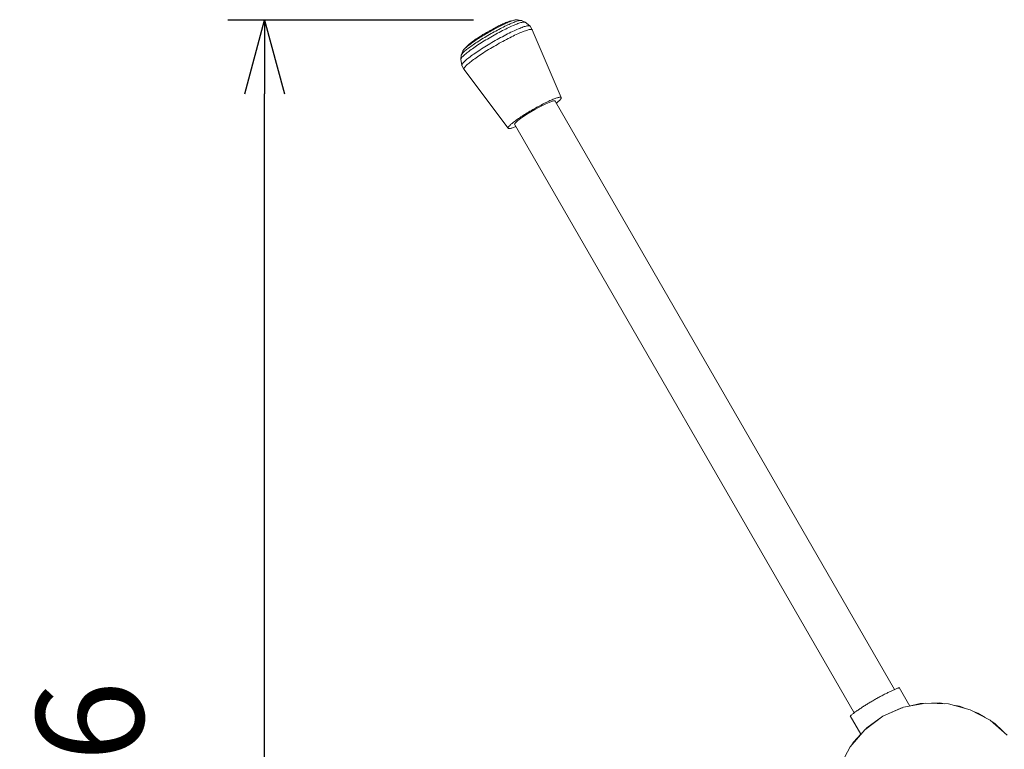
# Model space of a CAD drawing. Units: millimetres. Extents: x -1295 to 1405, y -2017 to 1993.
# Drawn here: x -885 to -485, y -977 to -680 of the extents above; entities that cross this region are included whole.
import ezdxf

# ---------------------------------------------------------------- set-up
doc = ezdxf.new("R2010")
doc.units = ezdxf.units.MM
doc.header["$LTSCALE"] = 76.2
doc.header["$PDMODE"] = 1
doc.header["$PDSIZE"] = -2
doc.layers.get('0').update_dxf_attribs({"lineweight": 18})
doc.layers.get('DEFPOINTS').update_dxf_attribs({"lineweight": 18})
doc.layers.add('一般', color=7, linetype='Continuous', lineweight=9)
doc.layers.add('寸法', color=7, linetype='Continuous', lineweight=9)
doc.styles.add('ＭＳ Ｐゴシック', font='txt', dxfattribs={"bigfont": 'ＭＳ Ｐゴシック'})
doc.dimstyles.new('HIBINO', dxfattribs={"dimtxt": 43.532227, "dimasz": 29.998169, "dimexe": 15, "dimexo": 18, "dimgap": 7.5, "dimtad": 1, "dimdec": 4, "dimdsep": 46, "dimtxsty": 'ＭＳ Ｐゴシック', "dimblk": 'VW_EMPTYARROW', "dimblk1": 'VW_EMPTYARROW', "dimblk2": 'VW_EMPTYARROW', "dimcen": 0, "dimazin": 0, "dimtfac": 1, "dimtdec": 4, "dimtix": 1, "dimtmove": 0, "dimatfit": 0, "dimldrblk": 'VW_EMPTYARROW', "dimfxl": 1, "dimfrac": 2, "dimtolj": 1, "dimarcsym": 0})

# ---------------------------------------------------------------- blocks, each defined once
blk = doc.blocks.new('VW_EMPTYARROW')
at = {"color": 0, "linetype": 'ByBlock', "lineweight": -2, "transparency": 16777216}
blk.add_line((0, 0), (-1, 0), dxfattribs=at)
at = {"color": 0, "linetype": 'Continuous', "lineweight": -2, "transparency": 16777216, "flags": 128}
blk.add_lwpolyline([(-1, 0.268), (0, 0), (-1, -0.268)], dxfattribs=at)
blk = doc.blocks.new('*D14')
at = {"layer": 'DEFPOINTS', "color": 0, "transparency": 33554687}
for p in [(-785.32, -680.44), (-682.41, -680.44), (-680.56, -1316.44)]:
    blk.add_point(p, dxfattribs=at)
at = {"layer": '寸法', "color": 0, "linetype": 'Continuous', "lineweight": -2, "transparency": 33554687}
for p, q in [((-700.41, -680.44), (-800.32, -680.44)), ((-785.32, -1286.44), (-785.32, -710.43)), ((-698.56, -1316.44), (-800.32, -1316.44))]:
    blk.add_line(p, q, dxfattribs=at)
at = {"layer": '寸法', "color": 0, "lineweight": -2, "xscale": 29.9981689453125, "yscale": 29.9981689453125, "zscale": 29.9981689453125}
for p, rotation in [((-785.32, -680.44), 90), ((-785.32, -1316.44), 270)]:
    blk.add_blockref('VW_EMPTYARROW', p, dxfattribs=dict(at, rotation=rotation))
at = {"layer": '寸法', "color": 0, "lineweight": 5, "transparency": 33554687, "insert": (-856.32, -998.44), "char_height": 43.532, "attachment_point": 5, "rotation": 90, "style": 'ＭＳ Ｐゴシック'}
blk.add_mtext('\\A1;636', dxfattribs=at)
blk = doc.blocks.new('グループ-7-1')
at = {"layer": '一般', "color": 7, "linetype": 'Continuous', "lineweight": 9, "transparency": 33554687}
for p, q in [((-741.69, -724.54), (-741.36, -724.42)), ((-741.05, -724.3), (-741.36, -724.42)), ((-741.05, -724.3), (-740.76, -724.21)), ((-740.61, -724.36), (-741.04, -724.54)), ((-740.49, -724.12), (-740.76, -724.21)), ((-740.2, -724.2), (-740.61, -724.36)), ((-740.24, -724.05), (-740.49, -724.12)), ((-740.24, -724.05), (-738.5, -723.62)), ((-740.24, -724.05), (-740.02, -724)), ((-740.2, -724.2), (-739.81, -724.05)), ((-739.44, -723.92), (-739.81, -724.05)), ((-739.44, -723.92), (-739.1, -723.8)), ((-738.79, -723.7), (-739.1, -723.8)), ((-738.5, -723.62), (-738.79, -723.7)), ((-738.35, -724.39), (-738.78, -724.56)), ((-738.23, -723.56), (-738.5, -723.62)), ((-737.94, -724.25), (-738.35, -724.39)), ((-738, -723.52), (-738.23, -723.56)), ((-738, -723.52), (-737.79, -723.49)), ((-737.57, -724.12), (-737.94, -724.25)), ((-737.62, -723.48), (-737.79, -723.49)), ((-737.47, -723.49), (-737.62, -723.48)), ((-737.22, -724.01), (-737.57, -724.12)), ((-737.47, -723.49), (-737.35, -723.52)), ((-737.47, -723.49), (-735.76, -723.78)), ((-736.9, -723.92), (-737.22, -724.01)), ((-736.61, -723.85), (-736.9, -723.92)), ((-736.35, -723.81), (-736.61, -723.85)), ((-736.12, -723.78), (-736.35, -723.81)), ((-735.93, -723.77), (-736.12, -723.78)), ((-735.76, -723.78), (-735.93, -723.77)), ((-735.63, -723.81), (-735.76, -723.78)), ((-735.54, -723.86), (-735.63, -723.81)), ((-734.26, -724.46), (-735.63, -723.81)), ((-735.6, -724.58), (-735.29, -724.51)), ((-735.29, -724.51), (-735.02, -724.45)), ((-735.02, -724.45), (-734.77, -724.42)), ((-734.77, -724.42), (-734.57, -724.41)), ((-734.57, -724.41), (-734.39, -724.42)), ((-734.39, -724.42), (-734.26, -724.46)), ((-734.26, -724.46), (-734.15, -724.51)), ((-734.15, -724.51), (-734.09, -724.58)), ((-734.15, -724.51), (-732.24, -726.01)), ((-749.36, -728.39), (-749.86, -728.68)), ((-749.36, -728.39), (-748.86, -728.1)), ((-748.59, -728.36), (-749.18, -728.7)), ((-748.36, -727.82), (-748.86, -728.1)), ((-748.01, -728.03), (-748.59, -728.36)), ((-747.86, -727.54), (-748.36, -727.82)), ((-747.42, -727.71), (-748.01, -728.03)), ((-747.36, -727.27), (-747.86, -727.54)), ((-746.84, -727.39), (-747.42, -727.71)), ((-746.76, -728.43), (-747.4, -728.79)), ((-746.87, -727), (-747.36, -727.27)), ((-746.38, -726.74), (-746.87, -727)), ((-746.26, -727.08), (-746.84, -727.39)), ((-746.11, -728.08), (-746.76, -728.43)), ((-745.9, -726.49), (-746.38, -726.74)), ((-746.26, -727.08), (-745.69, -726.77)), ((-745.47, -727.74), (-746.11, -728.08)), ((-745.42, -726.25), (-745.9, -726.49)), ((-745.12, -726.48), (-745.69, -726.77)), ((-744.84, -727.4), (-745.47, -727.74)), ((-744.96, -726.01), (-745.42, -726.25)), ((-744.56, -726.19), (-745.12, -726.48)), ((-744.5, -725.79), (-744.96, -726.01)), ((-744.22, -727.08), (-744.84, -727.4)), ((-744.7, -728.62), (-744.03, -728.27)), ((-744.56, -726.19), (-744.02, -725.92)), ((-744.5, -725.79), (-744.05, -725.58)), ((-743.6, -726.76), (-744.22, -727.08)), ((-743.62, -725.37), (-744.05, -725.58)), ((-744.03, -728.27), (-743.37, -727.92)), ((-743.48, -725.66), (-744.02, -725.92)), ((-743.2, -725.18), (-743.62, -725.37)), ((-743, -726.46), (-743.6, -726.76)), ((-742.96, -725.41), (-743.48, -725.66)), ((-743.37, -727.92), (-742.71, -727.59)), ((-742.8, -725), (-743.2, -725.18)), ((-742.41, -726.17), (-743, -726.46)), ((-742.46, -725.17), (-742.96, -725.41)), ((-742.42, -724.84), (-742.8, -725)), ((-742.71, -727.59), (-742.07, -727.27)), ((-741.97, -724.95), (-742.46, -725.17)), ((-742.05, -724.68), (-742.42, -724.84)), ((-741.83, -725.89), (-742.41, -726.17)), ((-742.07, -727.27), (-741.45, -726.96)), ((-741.69, -724.54), (-742.05, -724.68)), ((-741.97, -724.95), (-741.5, -724.74)), ((-741.27, -725.63), (-741.83, -725.89)), ((-741.04, -724.54), (-741.5, -724.74)), ((-741.45, -726.96), (-740.84, -726.67)), ((-740.73, -725.38), (-741.27, -725.63)), ((-740.84, -726.67), (-740.24, -726.39)), ((-740.21, -725.15), (-740.73, -725.38)), ((-740.24, -726.39), (-739.67, -726.13)), ((-739.71, -724.94), (-740.21, -725.15)), ((-739.32, -728.3), (-739.97, -728.61)), ((-739.23, -724.74), (-739.71, -724.94)), ((-739.67, -726.13), (-739.12, -725.88)), ((-738.7, -728.01), (-739.32, -728.3)), ((-738.78, -724.56), (-739.23, -724.74)), ((-739.12, -725.88), (-738.59, -725.65)), ((-738.7, -728.01), (-738.09, -727.73)), ((-738.59, -725.65), (-738.08, -725.44)), ((-737.5, -727.47), (-738.09, -727.73)), ((-738.08, -725.44), (-737.59, -725.25)), ((-737.59, -725.25), (-737.14, -725.08)), ((-736.94, -727.23), (-737.5, -727.47)), ((-737.14, -725.08), (-736.71, -724.92)), ((-736.4, -727), (-736.94, -727.23)), ((-736.71, -724.92), (-736.31, -724.79)), ((-736.4, -727), (-735.89, -726.8)), ((-736.31, -724.79), (-735.94, -724.67)), ((-735.52, -728.52), (-736.06, -728.75)), ((-735.94, -724.67), (-735.6, -724.58)), ((-735.4, -726.62), (-735.89, -726.8)), ((-735.01, -728.32), (-735.52, -728.52)), ((-734.95, -726.45), (-735.4, -726.62)), ((-735.01, -728.32), (-734.53, -728.14)), ((-734.95, -726.45), (-734.52, -726.31)), ((-734.07, -727.97), (-734.53, -728.14)), ((-734.13, -726.19), (-734.52, -726.31)), ((-733.77, -726.09), (-734.13, -726.19)), ((-733.65, -727.83), (-734.07, -727.97)), ((-733.45, -726.01), (-733.77, -726.09)), ((-733.25, -727.71), (-733.65, -727.83)), ((-733.15, -725.96), (-733.45, -726.01)), ((-732.89, -727.61), (-733.25, -727.71)), ((-732.9, -725.92), (-733.15, -725.96)), ((-732.68, -725.91), (-732.9, -725.92)), ((-732.57, -727.53), (-732.89, -727.61)), ((-732.49, -725.92), (-732.68, -725.91)), ((-732.28, -727.48), (-732.57, -727.53)), ((-732.49, -725.92), (-732.35, -725.96)), ((-732.24, -726.01), (-732.35, -725.96)), ((-732.02, -727.44), (-732.28, -727.48)), ((-732.17, -726.09), (-732.24, -726.01)), ((-732.17, -726.09), (-732.14, -726.19)), ((-731.29, -727.61), (-732.17, -726.09)), ((-732.02, -727.44), (-731.8, -727.43)), ((-731.62, -727.44), (-731.8, -727.43)), ((-731.47, -727.48), (-731.62, -727.44)), ((-731.36, -727.54), (-731.47, -727.48)), ((-731.29, -727.61), (-731.36, -727.54)), ((-731.29, -727.61), (-731.26, -727.72)), ((-731.29, -727.61), (-719.51, -755.12)), ((-755.91, -732.63), (-755.57, -732.37)), ((-755.6, -732.76), (-755.14, -732.44)), ((-755.21, -732.11), (-755.57, -732.37)), ((-755.21, -732.11), (-754.84, -731.85)), ((-755.14, -732.44), (-754.66, -732.11)), ((-754.45, -731.58), (-754.84, -731.85)), ((-754.66, -732.11), (-754.17, -731.78)), ((-754.04, -731.3), (-754.45, -731.58)), ((-754.17, -731.78), (-753.66, -731.44)), ((-754.04, -731.3), (-753.62, -731.01)), ((-753.66, -731.44), (-753.13, -731.1)), ((-753.07, -732.18), (-753.65, -732.56)), ((-753.18, -730.73), (-753.62, -731.01)), ((-752.73, -730.44), (-753.18, -730.73)), ((-753.13, -731.1), (-752.59, -730.76)), ((-752.47, -731.81), (-753.07, -732.18)), ((-752.28, -730.15), (-752.73, -730.44)), ((-752.04, -730.42), (-752.59, -730.76)), ((-751.87, -731.43), (-752.47, -731.81)), ((-751.81, -729.85), (-752.28, -730.15)), ((-752.13, -732.94), (-751.48, -732.54)), ((-752.04, -730.42), (-751.49, -730.07)), ((-751.25, -731.04), (-751.87, -731.43)), ((-751.33, -729.56), (-751.81, -729.85)), ((-750.92, -729.73), (-751.49, -730.07)), ((-751.48, -732.54), (-750.83, -732.14)), ((-751.33, -729.56), (-750.84, -729.26)), ((-750.62, -730.66), (-751.25, -731.04)), ((-750.34, -729.38), (-750.92, -729.73)), ((-750.35, -728.97), (-750.84, -729.26)), ((-750.83, -732.14), (-750.16, -731.73)), ((-749.99, -730.28), (-750.62, -730.66)), ((-750.35, -728.97), (-749.86, -728.68)), ((-749.76, -729.04), (-750.34, -729.38)), ((-750.16, -731.73), (-749.49, -731.33)), ((-749.34, -729.9), (-749.99, -730.28)), ((-749.76, -729.04), (-749.18, -728.7)), ((-749.49, -731.33), (-748.81, -730.93)), ((-748.7, -729.53), (-749.34, -729.9)), ((-748.81, -730.93), (-748.12, -730.53)), ((-748.05, -729.16), (-748.7, -729.53)), ((-748.12, -730.53), (-747.44, -730.13)), ((-747.4, -728.79), (-748.05, -729.16)), ((-747.05, -732.39), (-747.77, -732.81)), ((-747.44, -730.13), (-746.75, -729.75)), ((-746.32, -731.98), (-747.05, -732.39)), ((-746.75, -729.75), (-746.06, -729.36)), ((-745.59, -731.56), (-746.32, -731.98)), ((-746.06, -729.36), (-745.38, -728.99)), ((-744.86, -731.16), (-745.59, -731.56)), ((-745.38, -728.99), (-744.7, -728.62)), ((-744.14, -730.76), (-744.86, -731.16)), ((-743.42, -730.38), (-744.14, -730.76)), ((-743.26, -732.28), (-743.98, -732.68)), ((-742.71, -730), (-743.42, -730.38)), ((-742.54, -731.9), (-743.26, -732.28)), ((-742, -729.63), (-742.71, -730)), ((-742.57, -729.93), (-742.57, -729.93)), ((-741.83, -731.52), (-742.54, -731.9)), ((-741.31, -729.28), (-742, -729.63)), ((-741.13, -731.15), (-741.83, -731.52)), ((-741.31, -729.28), (-740.63, -728.94)), ((-740.44, -730.8), (-741.13, -731.15)), ((-739.97, -728.61), (-740.63, -728.94)), ((-739.76, -730.46), (-740.44, -730.8)), ((-739.09, -730.13), (-739.76, -730.46)), ((-738.45, -729.82), (-739.09, -730.13)), ((-737.82, -729.53), (-738.45, -729.82)), ((-737.82, -729.53), (-737.21, -729.25)), ((-736.62, -728.99), (-737.21, -729.25)), ((-736.06, -728.75), (-736.62, -728.99)), ((-759.54, -736.24), (-760.15, -737.86)), ((-759.58, -736.35), (-759.54, -736.24)), ((-759.48, -736.11), (-759.54, -736.24)), ((-759.38, -735.96), (-759.48, -736.11)), ((-759.26, -735.79), (-759.38, -735.96)), ((-759.26, -735.79), (-759.1, -735.61)), ((-758.95, -736.47), (-759.22, -736.71)), ((-759.1, -735.61), (-758.92, -735.41)), ((-758.65, -736.2), (-758.95, -736.47)), ((-758.92, -735.41), (-757.67, -734.12)), ((-758.92, -735.41), (-758.7, -735.2)), ((-758.7, -735.2), (-758.46, -734.98)), ((-758.32, -735.93), (-758.65, -736.2)), ((-758.19, -734.74), (-758.46, -734.98)), ((-757.97, -735.63), (-758.32, -735.93)), ((-757.89, -734.49), (-758.19, -734.74)), ((-757.58, -735.33), (-757.97, -735.63)), ((-757.89, -734.49), (-757.57, -734.23)), ((-757.83, -734.28), (-757.67, -734.12)), ((-757.49, -733.94), (-757.67, -734.12)), ((-757.17, -735.02), (-757.58, -735.33)), ((-757.22, -733.95), (-757.57, -734.23)), ((-757.55, -736.68), (-757.11, -736.35)), ((-757.28, -733.75), (-757.49, -733.94)), ((-757.05, -733.54), (-757.28, -733.75)), ((-756.85, -733.67), (-757.22, -733.95)), ((-756.73, -734.69), (-757.17, -735.02)), ((-757.11, -736.35), (-756.65, -736.01)), ((-756.8, -733.33), (-757.05, -733.54)), ((-756.45, -733.37), (-756.85, -733.67)), ((-756.52, -733.1), (-756.8, -733.33)), ((-756.27, -734.36), (-756.73, -734.69)), ((-756.65, -736.01), (-756.16, -735.65)), ((-756.22, -732.87), (-756.52, -733.1)), ((-756.03, -733.07), (-756.45, -733.37)), ((-755.79, -734.01), (-756.27, -734.36)), ((-755.91, -732.63), (-756.22, -732.87)), ((-756.16, -735.65), (-755.65, -735.28)), ((-755.6, -732.76), (-756.03, -733.07)), ((-755.28, -733.66), (-755.79, -734.01)), ((-755.65, -735.28), (-755.11, -734.91)), ((-754.75, -733.3), (-755.28, -733.66)), ((-755.11, -734.91), (-754.55, -734.53)), ((-754.21, -732.93), (-754.75, -733.3)), ((-754.55, -734.53), (-753.97, -734.14)), ((-753.65, -732.56), (-754.21, -732.93)), ((-753.97, -734.14), (-753.37, -733.74)), ((-753.24, -736.22), (-753.86, -736.63)), ((-753.37, -733.74), (-752.76, -733.35)), ((-752.61, -735.8), (-753.24, -736.22)), ((-752.76, -733.35), (-752.13, -732.94)), ((-751.96, -735.38), (-752.61, -735.8)), ((-751.29, -734.95), (-751.96, -735.38)), ((-751.42, -735.04), (-751.42, -735.04)), ((-750.61, -734.53), (-751.29, -734.95)), ((-750.41, -736.47), (-751.08, -736.9)), ((-749.91, -734.1), (-750.61, -734.53)), ((-749.73, -736.05), (-750.41, -736.47)), ((-749.21, -733.67), (-749.91, -734.1)), ((-749.03, -735.62), (-749.73, -736.05)), ((-748.49, -733.24), (-749.21, -733.67)), ((-749.03, -735.62), (-748.33, -735.19)), ((-747.77, -732.81), (-748.49, -733.24)), ((-747.61, -734.76), (-748.33, -735.19)), ((-747.61, -734.76), (-746.89, -734.34)), ((-746.17, -733.91), (-746.89, -734.34)), ((-745.44, -733.5), (-746.17, -733.91)), ((-744.71, -733.08), (-745.44, -733.5)), ((-743.98, -732.68), (-744.71, -733.08)), ((-760.32, -739.5), (-760.19, -737.99)), ((-760.32, -739.5), (-760.27, -739.37)), ((-760.32, -739.62), (-760.32, -739.5)), ((-760.32, -739.62), (-759.97, -742.03)), ((-760.29, -739.71), (-760.32, -739.62)), ((-760.27, -739.37), (-760.2, -739.21)), ((-760.2, -739.21), (-760.09, -739.04)), ((-760.15, -737.86), (-760.19, -737.99)), ((-760.19, -737.99), (-760.19, -738.09)), ((-760.08, -737.71), (-760.15, -737.86)), ((-760.09, -739.04), (-759.94, -738.84)), ((-759.97, -737.55), (-760.08, -737.71)), ((-759.83, -737.36), (-759.97, -737.55)), ((-759.94, -738.84), (-759.75, -738.63)), ((-759.66, -737.16), (-759.83, -737.36)), ((-759.75, -738.63), (-759.54, -738.4)), ((-759.46, -736.95), (-759.66, -737.16)), ((-759.54, -738.4), (-759.29, -738.15)), ((-759.22, -736.71), (-759.46, -736.95)), ((-759.29, -738.15), (-759, -737.89)), ((-758.88, -740.47), (-759.14, -740.74)), ((-759, -737.89), (-758.69, -737.61)), ((-758.58, -740.2), (-758.88, -740.47)), ((-758.69, -737.61), (-758.34, -737.32)), ((-758.58, -740.2), (-758.24, -739.9)), ((-758.34, -737.32), (-757.96, -737.01)), ((-758.24, -739.9), (-757.87, -739.59)), ((-757.96, -737.01), (-757.55, -736.68)), ((-757.47, -739.26), (-757.87, -739.59)), ((-757.04, -738.92), (-757.47, -739.26)), ((-756.58, -738.57), (-757.04, -738.92)), ((-756.16, -740.44), (-756.59, -740.78)), ((-756.58, -738.57), (-756.08, -738.2)), ((-756.16, -740.44), (-755.7, -740.09)), ((-755.56, -737.82), (-756.08, -738.2)), ((-755.21, -739.72), (-755.7, -740.09)), ((-755.02, -737.43), (-755.56, -737.82)), ((-754.69, -739.34), (-755.21, -739.72)), ((-754.45, -737.04), (-755.02, -737.43)), ((-754.69, -739.34), (-754.14, -738.95)), ((-753.86, -736.63), (-754.45, -737.04)), ((-753.57, -738.56), (-754.14, -738.95)), ((-753.57, -738.56), (-752.98, -738.15)), ((-752.36, -737.74), (-752.98, -738.15)), ((-751.73, -737.32), (-752.36, -737.74)), ((-751.08, -736.9), (-751.73, -737.32)), ((-759.93, -741.76), (-759.97, -741.9)), ((-759.97, -742.03), (-759.97, -741.9)), ((-759.97, -742.03), (-759.94, -742.13)), ((-759.94, -742.13), (-759.06, -743.65)), ((-759.87, -742.21), (-759.94, -742.13)), ((-759.84, -741.6), (-759.93, -741.76)), ((-759.72, -741.41), (-759.84, -741.6)), ((-759.72, -741.41), (-759.57, -741.2)), ((-759.37, -740.98), (-759.57, -741.2)), ((-759.14, -740.74), (-759.37, -740.98)), ((-759.09, -743.42), (-759.1, -743.55)), ((-759.1, -743.55), (-759.06, -743.65)), ((-759.05, -743.28), (-759.09, -743.42)), ((-759.06, -743.65), (-741.13, -767.61)), ((-758.99, -743.73), (-759.06, -743.65)), ((-758.97, -743.12), (-759.05, -743.28)), ((-758.85, -742.93), (-758.97, -743.12)), ((-758.85, -742.93), (-758.69, -742.73)), ((-758.5, -742.5), (-758.69, -742.73)), ((-758.27, -742.26), (-758.5, -742.5)), ((-758, -741.99), (-758.27, -742.26)), ((-757.7, -741.72), (-758, -741.99)), ((-757.7, -741.72), (-757.36, -741.42)), ((-756.99, -741.11), (-757.36, -741.42)), ((-756.59, -740.78), (-756.99, -741.11)), ((-724.12, -756.39), (-724.59, -756.61)), ((-723.66, -756.19), (-724.12, -756.39)), ((-723.22, -756), (-723.66, -756.19)), ((-722.65, -756.51), (-723.43, -756.71)), ((-722.8, -755.83), (-723.22, -756)), ((-722.4, -755.67), (-722.8, -755.83)), ((-722.18, -756.49), (-722.65, -756.51)), ((-722.03, -755.53), (-722.4, -755.67)), ((-722.01, -756.66), (-722.18, -756.49)), ((-721.67, -755.4), (-722.03, -755.53)), ((-721.34, -755.29), (-721.67, -755.4)), ((-721.04, -755.19), (-721.34, -755.29)), ((-720.76, -755.12), (-721.04, -755.19)), ((-720.5, -755.05), (-720.76, -755.12)), ((-720.34, -756.41), (-720.57, -756.62)), ((-720.28, -755.01), (-720.5, -755.05)), ((-720.34, -756.41), (-720.13, -756.2)), ((-720.08, -754.99), (-720.28, -755.01)), ((-720.13, -756.2), (-719.95, -756.01)), ((-719.91, -754.98), (-720.08, -754.99)), ((-719.8, -755.84), (-719.95, -756.01)), ((-719.76, -754.99), (-719.91, -754.98)), ((-719.8, -755.84), (-719.68, -755.68)), ((-719.65, -755.01), (-719.76, -754.99)), ((-719.68, -755.68), (-719.58, -755.53)), ((-719.56, -755.06), (-719.65, -755.01)), ((-719.58, -755.53), (-719.52, -755.41)), ((-719.56, -755.06), (-719.51, -755.12)), ((-719.52, -755.41), (-719.49, -755.29)), ((-719.48, -755.2), (-719.51, -755.12)), ((-719.48, -755.2), (-719.49, -755.29)), ((-731.66, -760.35), (-732.22, -760.68)), ((-730.3, -760.01), (-731.91, -760.95)), ((-731.66, -760.35), (-731.09, -760.02)), ((-730.53, -759.7), (-731.09, -760.02)), ((-729.96, -759.38), (-730.53, -759.7)), ((-728.69, -759.12), (-730.3, -760.01)), ((-729.96, -759.38), (-729.39, -759.06)), ((-728.83, -758.76), (-729.39, -759.06)), ((-728.27, -758.45), (-728.83, -758.76)), ((-727.14, -758.32), (-728.69, -759.12)), ((-728.27, -758.45), (-727.71, -758.16)), ((-727.17, -757.88), (-727.71, -758.16)), ((-727.17, -757.88), (-726.63, -757.6)), ((-725.71, -757.64), (-727.14, -758.32)), ((-726.1, -757.34), (-726.63, -757.6)), ((-726.1, -757.34), (-725.58, -757.08)), ((-724.46, -757.09), (-725.71, -757.64)), ((-725.08, -756.84), (-725.58, -757.08)), ((-724.59, -756.61), (-725.08, -756.84)), ((-723.43, -756.71), (-724.46, -757.09)), ((-722.01, -756.66), (-583.99, -995.71)), ((-721.43, -757.35), (-721.55, -757.45)), ((-721.43, -757.35), (-721.12, -757.1)), ((-721.12, -757.1), (-720.83, -756.86)), ((-720.57, -756.62), (-720.83, -756.86)), ((-738.51, -764.83), (-738.13, -764.55)), ((-737.73, -764.25), (-738.13, -764.55)), ((-737.14, -764.48), (-737.9, -765.14)), ((-737.73, -764.25), (-737.3, -763.95)), ((-736.86, -763.64), (-737.3, -763.95)), ((-736.12, -763.7), (-737.14, -764.48)), ((-736.4, -763.33), (-736.86, -763.64)), ((-736.4, -763.33), (-735.92, -763)), ((-734.88, -762.83), (-736.12, -763.7)), ((-735.42, -762.68), (-735.92, -763)), ((-734.92, -762.35), (-735.42, -762.68)), ((-734.92, -762.35), (-734.4, -762.02)), ((-733.46, -761.9), (-734.88, -762.83)), ((-733.87, -761.69), (-734.4, -762.02)), ((-733.32, -761.35), (-733.87, -761.69)), ((-731.91, -760.95), (-733.46, -761.9)), ((-732.78, -761.02), (-733.32, -761.35)), ((-732.78, -761.02), (-732.22, -760.68)), ((-741.12, -767.32), (-741.16, -767.43)), ((-741.16, -767.43), (-741.16, -767.53)), ((-741.16, -767.53), (-741.13, -767.61)), ((-741.13, -767.61), (-741.08, -767.67)), ((-741.06, -767.19), (-741.12, -767.32)), ((-741.08, -767.67), (-740.99, -767.71)), ((-740.97, -767.05), (-741.06, -767.19)), ((-740.99, -767.71), (-740.88, -767.74)), ((-740.84, -766.89), (-740.97, -767.05)), ((-740.88, -767.74), (-740.74, -767.75)), ((-740.69, -766.71), (-740.84, -766.89)), ((-740.74, -767.75), (-740.57, -767.74)), ((-740.69, -766.71), (-740.51, -766.52)), ((-740.37, -767.71), (-740.57, -767.74)), ((-740.31, -766.32), (-740.51, -766.52)), ((-740.37, -767.71), (-740.14, -767.67)), ((-740.07, -766.1), (-740.31, -766.32)), ((-740.14, -767.67), (-739.88, -767.61)), ((-739.81, -765.87), (-740.07, -766.1)), ((-739.88, -767.61), (-739.6, -767.53)), ((-739.52, -765.63), (-739.81, -765.87)), ((-739.6, -767.53), (-739.3, -767.44)), ((-739.21, -765.37), (-739.52, -765.63)), ((-739.3, -767.44), (-738.97, -767.33)), ((-738.87, -765.11), (-739.21, -765.37)), ((-738.97, -767.33), (-738.61, -767.2)), ((-738.87, -765.11), (-738.51, -764.83)), ((-738.61, -767.2), (-738.24, -767.06)), ((-738.36, -765.66), (-738.5, -766.01)), ((-738.5, -766.01), (-600.41, -1005.19)), ((-737.9, -765.14), (-738.36, -765.66)), ((-737.96, -766.95), (-738.24, -767.06)), ((-586.06, -996.67), (-586.39, -996.83)), ((-585.74, -996.51), (-586.06, -996.67)), ((-585.42, -996.36), (-585.74, -996.51)), ((-585.11, -996.22), (-585.42, -996.36)), ((-584.8, -996.07), (-585.11, -996.22)), ((-584.5, -995.94), (-584.8, -996.07)), ((-584.2, -995.81), (-584.5, -995.94)), ((-583.91, -995.68), (-584.2, -995.81)), ((-583.63, -995.56), (-583.91, -995.68)), ((-583.36, -995.44), (-583.63, -995.56)), ((-583.09, -995.33), (-583.36, -995.44)), ((-582.83, -995.23), (-583.09, -995.33)), ((-582.58, -995.13), (-582.83, -995.23)), ((-582.34, -995.04), (-582.58, -995.13)), ((-582.1, -994.95), (-582.34, -995.04)), ((-582.1, -994.95), (-577.77, -1002.44)), ((-593.52, -1000.7), (-593.88, -1000.91)), ((-593.15, -1000.48), (-593.52, -1000.7)), ((-592.79, -1000.27), (-593.15, -1000.48)), ((-592.06, -999.85), (-592.79, -1000.27)), ((-591.7, -999.64), (-592.06, -999.85)), ((-591.33, -999.44), (-591.7, -999.64)), ((-590.97, -999.23), (-591.33, -999.44)), ((-590.6, -999.03), (-590.97, -999.23)), ((-590.24, -998.83), (-590.6, -999.03)), ((-589.88, -998.63), (-590.24, -998.83)), ((-589.52, -998.44), (-589.88, -998.63)), ((-589.16, -998.24), (-589.52, -998.44)), ((-588.8, -998.06), (-589.16, -998.24)), ((-588.45, -997.87), (-588.8, -998.06)), ((-588.09, -997.69), (-588.45, -997.87)), ((-587.75, -997.51), (-588.09, -997.69)), ((-587.4, -997.33), (-587.75, -997.51)), ((-587.06, -997.16), (-587.4, -997.33)), ((-586.72, -996.99), (-587.06, -997.16)), ((-586.39, -996.83), (-586.72, -996.99)), ((-599.7, -1004.68), (-599.96, -1004.87)), ((-599.42, -1004.48), (-599.7, -1004.68)), ((-599.14, -1004.28), (-599.42, -1004.48)), ((-598.85, -1004.08), (-599.14, -1004.28)), ((-598.55, -1003.88), (-598.85, -1004.08)), ((-598.25, -1003.67), (-598.55, -1003.88)), ((-597.94, -1003.47), (-598.25, -1003.67)), ((-597.63, -1003.26), (-597.94, -1003.47)), ((-597.31, -1003.05), (-597.63, -1003.26)), ((-596.98, -1002.84), (-597.31, -1003.05)), ((-596.65, -1002.63), (-596.98, -1002.84)), ((-596.32, -1002.41), (-596.65, -1002.63)), ((-595.98, -1002.2), (-596.32, -1002.41)), ((-595.64, -1001.98), (-595.98, -1002.2)), ((-595.29, -1001.77), (-595.64, -1001.98)), ((-594.94, -1001.55), (-595.29, -1001.77)), ((-594.59, -1001.34), (-594.94, -1001.55)), ((-594.23, -1001.12), (-594.59, -1001.34)), ((-593.88, -1000.91), (-594.23, -1001.12)), ((-580.32, -1002.94), (-588.73, -1006.61)), ((-581.41, -1003.29), (-588.73, -1006.61)), ((-580.81, -1003.15), (-581.41, -1003.29)), ((-571.3, -1001.23), (-580.32, -1002.94)), ((-573.58, -1001.47), (-578.06, -1002.51)), ((-572.33, -1001.43), (-573.58, -1001.47)), ((-562.12, -1001.57), (-571.3, -1001.23)), ((-565.55, -1001.2), (-569, -1001.32)), ((-563.66, -1001.52), (-565.55, -1001.2)), ((-553.25, -1003.95), (-562.12, -1001.57)), ((-557.62, -1002.51), (-560.22, -1002.08)), ((-555.16, -1003.44), (-557.62, -1002.51)), ((-545.14, -1008.24), (-553.25, -1003.95)), ((-550.1, -1005.34), (-551.89, -1004.67)), ((-601.83, -1006.29), (-602.02, -1006.45)), ((-602.02, -1006.45), (-597.71, -1013.91)), ((-601.62, -1006.12), (-601.83, -1006.29)), ((-601.41, -1005.96), (-601.62, -1006.12)), ((-601.19, -1005.78), (-601.41, -1005.96)), ((-600.96, -1005.61), (-601.19, -1005.78)), ((-600.72, -1005.43), (-600.96, -1005.61)), ((-600.48, -1005.24), (-600.72, -1005.43)), ((-600.23, -1005.06), (-600.48, -1005.24)), ((-599.96, -1004.87), (-600.23, -1005.06)), ((-588.73, -1006.61), (-596.12, -1012.06)), ((-588.73, -1006.61), (-595.27, -1011.29)), ((-547.17, -1007.17), (-550.1, -1005.34)), ((-538.18, -1014.23), (-545.14, -1008.24)), ((-596.12, -1012.06), (-602.11, -1019.02)), ((-595.27, -1011.29), (-595.69, -1011.74)), ((-543.27, -1009.59), (-544.34, -1008.92)), ((-539.92, -1012.73), (-543.27, -1009.59)), ((-597.62, -1013.8), (-600.76, -1017.16)), ((-602.11, -1019.02), (-606.4, -1027.14)), ((-600.76, -1017.16), (-601.42, -1018.23))]:
    blk.add_line(p, q, dxfattribs=at)

msp = doc.modelspace()

# ---------------------------------------------------------------- block references
at = {"layer": '一般', "color": 7, "transparency": 33554687}
msp.add_blockref('グループ-7-1', (54.79097, 43.19289), dxfattribs=at)

# ---------------------------------------------------------------- dimensions: what is measured, and where the dimension line sits
at = {"layer": '寸法', "color": 7, "linetype": 'Continuous', "lineweight": 5, "transparency": 33554687}
dim = msp.add_linear_dim(base=(-785.32085, -680.436), p1=(-680.56092, -1316.436), p2=(-682.41385, -680.436), angle=270, dimstyle='HIBINO', override={"dimgap": 39.25, "dimpost": '<>', "dimtxsty": 'ＭＳ Ｐゴシック', "dimtmove": 2}, dxfattribs=at)
dim.commit()
dim.dimension.update_dxf_attribs({"geometry": '*D14', "text_midpoint": (-856.32085, -998.436), "dimtype": 160})

doc.saveas('drawing.dxf')
